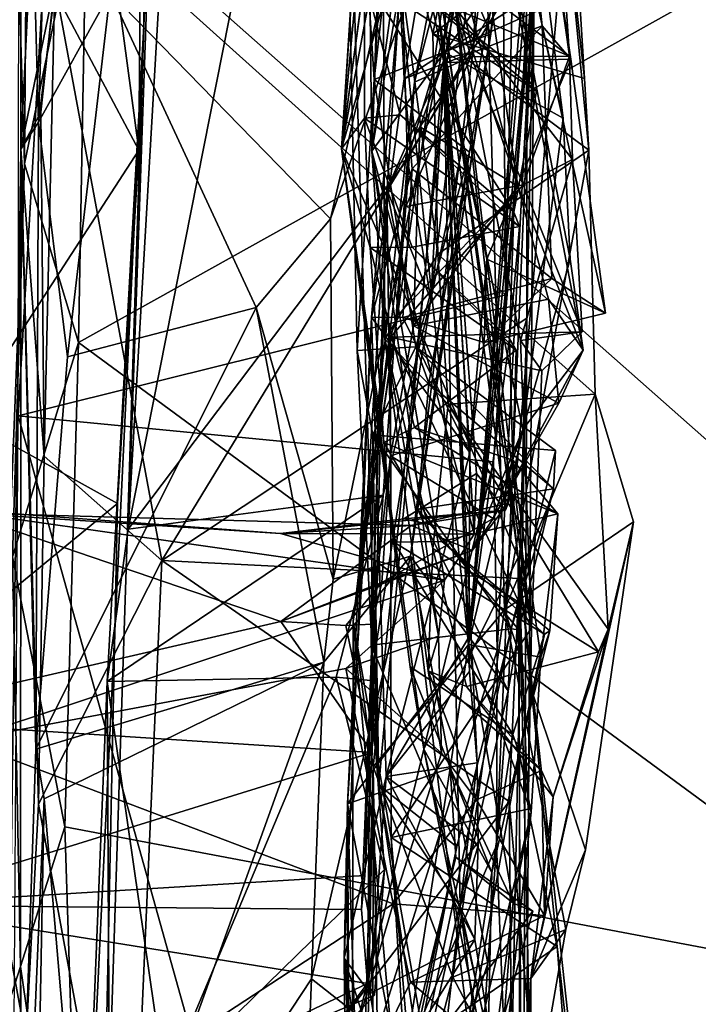
# Model space of a CAD drawing. Units: metres. Extents: x 21.3 to 27.6, y -4.9 to 6.2.
# Drawn here: x 22 to 22.3, y 0.6 to 1.2 of the extents above; entities that cross this region are included whole.
import ezdxf

# ---------------------------------------------------------------- set-up
doc = ezdxf.new("R2010")
doc.units = ezdxf.units.M

msp = doc.modelspace()

# ---------------------------------------------------------------- linework, layer by layer
at = {"layer": '1'}
for points in [[(21.45684, 1.71034, -1.58949), (21.49656, 2.65686, -1.59804), (24.19325, -0.71083, -1.56076)], [(25.43064, 1.98357, -1.5936), (24.19325, -0.71083, -1.56076), (21.49656, 2.65686, -1.59804)], [(22.02314, 1.16275, -0.49773), (22.02564, 2.0445, -0.12648), (22.01987, 1.8566, -0.53465)], [(22.02564, 2.0445, -0.12648), (22.02314, 1.16275, -0.49773), (22.02997, 1.32629, -0.0162)], [(22.02314, 1.16275, -0.49773), (22.01987, 1.8566, -0.53465), (22.02292, 1.40314, -0.53515)], [(21.96472, 1.10916, 8.67468), (21.95437, 1.4779, 9.12144), (21.98721, 1.8271, 9.2339)], [(21.96472, 1.10916, 8.67468), (21.98721, 1.8271, 9.2339), (22.00568, 1.43873, 8.88724)], [(21.93763, 1.72259, 12.06778), (21.9368, 0.58489, 11.43863), (21.95681, 1.08594, 12.16414)], [(21.95846, 1.29603, 12.41482), (21.93763, 1.72259, 12.06778), (21.95681, 1.08594, 12.16414)], [(21.93665, 1.71723, -0.55163), (21.92368, 1.27537, -0.56778), (22.02046, 1.09371, -0.5201)], [(21.93665, 1.71723, -0.55163), (22.02046, 1.09371, -0.5201), (22.02292, 1.40314, -0.53515)], [(21.4327, 0.71302, -1.58226), (21.45684, 1.71034, -1.58949), (24.19325, -0.71083, -1.56076)], [(22.18713, 1.66036, 3.82914), (22.1906, 1.19741, 3.31378), (22.25971, 1.14596, 3.69995)], [(22.25971, 1.14596, 3.69995), (22.25629, 1.19918, 3.74961), (22.18713, 1.66036, 3.82914)], [(22.17033, 1.65379, 4.32447), (22.13302, 1.09431, 4.94519), (22.16933, 1.65683, 4.94107)], [(22.16933, 1.65683, 4.94107), (22.13302, 1.09431, 4.94519), (22.16538, 1.33371, 5.2833)], [(22.13302, 1.09431, 4.94519), (22.17033, 1.65379, 4.32447), (22.1745, 1.54536, 4.20428)], [(22.14657, 1.37074, 2.02117), (22.14993, 1.09316, 1.824), (22.22414, 1.64257, 2.3937)], [(22.14993, 1.09316, 1.824), (22.15601, 1.26512, 2.39654), (22.22414, 1.64257, 2.3937)], [(22.18655, 1.59813, 6.42671), (22.24251, 1.18221, 6.16485), (22.24447, 1.1628, 6.20517)], [(22.18655, 1.59813, 6.42671), (22.24447, 1.1628, 6.20517), (22.26047, 1.14426, 6.52165)], [(22.22981, 1.35316, 6.73869), (22.18655, 1.59813, 6.42671), (22.26047, 1.14426, 6.52165)], [(22.01453, 0.88292, 0.06799), (22.16967, 1.08845, 0.06231), (22.15449, 1.59115, 0.05084)], [(22.03612, 1.25632, 0.04506), (22.01453, 0.88292, 0.06799), (22.15449, 1.59115, 0.05084)], [(22.23193, 1.29966, 0.06022), (22.15449, 1.59115, 0.05084), (22.16967, 1.08845, 0.06231)], [(22.13253, 1.42235, 7.24655), (22.14642, 1.56188, 7.00215), (22.18996, 1.14238, 6.59008)], [(22.18996, 1.14238, 6.59008), (22.14642, 1.56188, 7.00215), (22.20279, 1.54837, 6.89553)], [(22.13302, 1.09431, 4.94519), (22.1745, 1.54536, 4.20428), (22.18403, 1.37031, 4.024)], [(22.18996, 1.14238, 6.59008), (22.20279, 1.54837, 6.89553), (22.22981, 1.35316, 6.73869)], [(22.14993, 1.09316, 1.824), (22.14657, 1.37074, 2.02117), (22.16578, 1.50201, 1.43087)], [(22.14993, 1.09316, 1.824), (22.16578, 1.50201, 1.43087), (22.17584, 1.24491, 1.14596)], [(22.16919, 1.49709, 0.56377), (22.18302, 1.25275, 0.4749), (22.23108, 1.07361, 0.62421)], [(22.16919, 1.49709, 0.56377), (22.23108, 1.07361, 0.62421), (22.26731, 0.98238, 0.81466)], [(22.24827, 1.17387, 1.00918), (22.16919, 1.49709, 0.56377), (22.25619, 1.11148, 0.93772)], [(22.16919, 1.49709, 0.56377), (22.26731, 0.98238, 0.81466), (22.26015, 1.03302, 0.86054)], [(22.25619, 1.11148, 0.93772), (22.16919, 1.49709, 0.56377), (22.26015, 1.03302, 0.86054)], [(21.95437, 1.4779, 9.12144), (21.95487, 1.09413, 9.19384), (21.97388, 1.48775, 9.60808)], [(21.95487, 1.09413, 9.19384), (21.9737, 1.18619, 9.36827), (21.97388, 1.48775, 9.60808)], [(21.95487, 1.09413, 9.19384), (21.95437, 1.4779, 9.12144), (21.96472, 1.10916, 8.67468)], [(21.95339, 0.94589, 11.17961), (21.954, 1.46828, 11.72409), (21.97031, 1.24159, 11.45024)], [(22.00448, 1.18137, 8.68714), (21.96472, 1.10916, 8.67468), (22.00568, 1.43873, 8.88724)], [(22.15377, 0.7406, 7.46198), (22.14177, 0.98226, 7.72711), (22.13253, 1.42235, 7.24655)], [(22.15377, 0.7406, 7.46198), (22.13253, 1.42235, 7.24655), (22.18996, 1.14238, 6.59008)], [(22.13253, 1.42235, 7.24655), (22.14177, 0.98226, 7.72711), (22.15121, 1.13294, 7.88242)], [(22.13253, 1.42235, 7.24655), (22.15121, 1.13294, 7.88242), (22.16789, 1.41458, 7.97302)], [(22.16789, 1.41458, 7.97302), (22.15121, 1.13294, 7.88242), (22.16702, 1.27312, 8.02676)], [(22.02046, 1.09371, -0.5201), (22.02314, 1.16275, -0.49773), (22.02292, 1.40314, -0.53515)], [(22.13302, 1.09431, 4.94519), (22.18403, 1.37031, 4.024), (22.18476, 1.27413, 3.96405)], [(22.23167, 1.35536, 8.1761), (22.12832, 0.85507, 8.4135), (22.12687, 1.05542, 8.56901)], [(22.12687, 1.05542, 8.56901), (22.15933, 1.19709, 8.67102), (22.23167, 1.35536, 8.1761)], [(22.17141, 0.86786, 7.91111), (22.12832, 0.85507, 8.4135), (22.23167, 1.35536, 8.1761)], [(22.17141, 0.86786, 7.91111), (22.23167, 1.35536, 8.1761), (22.22581, 1.22444, 8.04259)], [(22.18996, 1.14238, 6.59008), (22.22981, 1.35316, 6.73869), (22.26047, 1.14426, 6.52165)], [(22.13302, 1.09431, 4.94519), (22.14589, 1.18956, 5.13864), (22.16538, 1.33371, 5.2833)], [(22.02314, 1.16275, -0.49773), (22.01453, 0.88292, 0.06799), (22.02997, 1.32629, -0.0162)], [(22.03612, 1.25632, 0.04506), (22.02997, 1.32629, -0.0162), (22.01453, 0.88292, 0.06799)], [(22.13949, 0.8315, 3.49097), (22.17368, 1.13142, 3.31176), (22.21038, 1.32026, 3.07238)], [(22.13949, 0.8315, 3.49097), (22.21038, 1.32026, 3.07238), (22.15068, 0.75077, 2.91824)], [(22.22356, 0.83804, 2.32064), (22.15068, 0.75077, 2.91824), (22.21038, 1.32026, 3.07238)], [(22.21038, 1.32026, 3.07238), (22.17368, 1.13142, 3.31176), (22.1906, 1.19741, 3.31378)], [(22.25755, 1.22709, 2.49737), (22.22356, 0.83804, 2.32064), (22.21038, 1.32026, 3.07238)], [(22.23193, 1.29966, 0.06022), (22.16967, 1.08845, 0.06231), (22.2157, 1.16956, 0.06936)], [(21.95846, 1.29603, 12.41482), (21.95681, 1.08594, 12.16414), (21.99165, 1.25467, 12.38156)], [(22.15601, 1.26512, 2.39654), (22.18374, 1.15828, 2.34457), (22.2082, 1.27825, 2.47573)], [(22.20364, 0.81884, 5.11753), (22.16541, 1.18231, 6.05979), (22.2416, 1.2802, 5.35814)], [(22.2082, 1.27825, 2.47573), (22.18374, 1.15828, 2.34457), (22.26295, 1.21796, 2.42231)], [(22.23753, 1.20461, 5.28671), (22.20364, 0.81884, 5.11753), (22.2416, 1.2802, 5.35814)], [(21.92368, 1.27537, -0.56778), (21.92361, 0.94446, -0.54747), (22.02046, 1.09371, -0.5201)], [(22.23113, 0.86729, 3.74035), (22.13302, 1.09431, 4.94519), (22.18476, 1.27413, 3.96405)], [(22.16702, 1.27312, 8.02676), (22.15121, 1.13294, 7.88242), (22.21594, 1.15834, 7.97293)], [(22.22581, 1.22444, 8.04259), (22.16702, 1.27312, 8.02676), (22.21594, 1.15834, 7.97293)], [(22.23113, 0.86729, 3.74035), (22.18476, 1.27413, 3.96405), (22.18943, 1.1717, 3.85606)], [(22.22421, 1.01326, 11.22088), (21.97031, 1.24159, 11.45024), (22.22254, 1.26625, 11.46879)], [(22.15601, 1.26512, 2.39654), (22.14993, 1.09316, 1.824), (22.15712, 0.98846, 2.09718)], [(22.15601, 1.26512, 2.39654), (22.15712, 0.98846, 2.09718), (22.18656, 1.03582, 2.21363)], [(22.15601, 1.26512, 2.39654), (22.18656, 1.03582, 2.21363), (22.18374, 1.15828, 2.34457)], [(22.22901, 1.22869, 11.39888), (22.22421, 1.01326, 11.22088), (22.22254, 1.26625, 11.46879)], [(22.21307, 1.26118, 0.37068), (22.18269, 1.01055, 0.07782), (22.19028, 1.14436, 0.44628)], [(22.18269, 1.01055, 0.07782), (22.21307, 1.26118, 0.37068), (22.2157, 1.16956, 0.06936)], [(22.18302, 1.25275, 0.4749), (22.21307, 1.26118, 0.37068), (22.2061, 1.14839, 0.5287)], [(22.21307, 1.26118, 0.37068), (22.19028, 1.14436, 0.44628), (22.2061, 1.14839, 0.5287)], [(21.95681, 1.08594, 12.16414), (21.98689, 0.98666, 12.07313), (21.99165, 1.25467, 12.38156)], [(21.99165, 1.25467, 12.38156), (21.98689, 0.98666, 12.07313), (22.33645, 1.18177, 12.29377)], [(22.16541, 1.18231, 6.05979), (22.16789, 1.13337, 6.16842), (22.1887, 1.25863, 6.04902)], [(22.1887, 1.25863, 6.04902), (22.16789, 1.13337, 6.16842), (22.24251, 1.18221, 6.16485)], [(22.23108, 1.07361, 0.62421), (22.18302, 1.25275, 0.4749), (22.2061, 1.14839, 0.5287)], [(22.17584, 1.24491, 1.14596), (22.1902, 1.14811, 1.06409), (22.14993, 1.09316, 1.824)], [(22.1902, 1.14811, 1.06409), (22.17584, 1.24491, 1.14596), (22.25069, 1.2323, 1.06496)], [(21.95339, 0.94589, 11.17961), (21.97031, 1.24159, 11.45024), (22.22421, 1.01326, 11.22088)], [(22.1902, 1.14811, 1.06409), (22.25069, 1.2323, 1.06496), (22.24827, 1.17387, 1.00918)], [(22.22356, 0.83804, 2.32064), (22.25755, 1.22709, 2.49737), (22.27044, 1.09359, 2.28822)], [(22.22421, 1.01326, 11.22088), (22.22901, 1.22869, 11.39888), (22.24004, 1.19757, 10.95969)], [(22.27044, 1.09359, 2.28822), (22.25755, 1.22709, 2.49737), (22.26807, 1.13356, 2.33006)], [(22.26807, 1.13356, 2.33006), (22.25755, 1.22709, 2.49737), (22.26295, 1.21796, 2.42231)], [(22.17141, 0.86786, 7.91111), (22.22581, 1.22444, 8.04259), (22.21594, 1.15834, 7.97293)], [(22.18374, 1.15828, 2.34457), (22.26807, 1.13356, 2.33006), (22.26295, 1.21796, 2.42231)], [(22.23419, 1.13646, 5.21616), (22.20364, 0.81884, 5.11753), (22.23753, 1.20461, 5.28671)], [(22.23419, 1.13646, 5.21616), (22.23753, 1.20461, 5.28671), (22.24231, 1.19772, 5.22814)], [(22.25971, 1.14596, 3.69995), (22.19688, 1.17191, 3.8089), (22.25629, 1.19918, 3.74961)], [(21.9737, 1.18619, 9.36827), (22.03322, 0.86543, 9.13602), (22.23583, 1.19855, 9.44395)], [(22.12687, 1.05542, 8.56901), (22.00448, 1.18137, 8.68714), (22.15933, 1.19709, 8.67102)], [(22.23583, 1.19855, 9.44395), (22.03322, 0.86543, 9.13602), (22.23604, 1.00024, 9.27206)], [(22.16301, 1.1916, 5.19472), (22.23419, 1.13646, 5.21616), (22.24231, 1.19772, 5.22814)], [(22.1906, 1.19741, 3.31378), (22.17368, 1.13142, 3.31176), (22.20487, 1.14551, 3.36025)], [(22.1906, 1.19741, 3.31378), (22.20487, 1.14551, 3.36025), (22.25971, 1.14596, 3.69995)], [(22.21962, 0.81548, 11.04885), (22.2176, 0.9204, 11.14249), (22.24004, 1.19757, 10.95969)], [(22.2176, 0.9204, 11.14249), (22.22421, 1.01326, 11.22088), (22.24004, 1.19757, 10.95969)], [(22.21911, 0.70692, 10.95683), (22.21962, 0.81548, 11.04885), (22.24004, 1.19757, 10.95969)], [(22.22641, 0.52658, 10.76753), (22.21911, 0.70692, 10.95683), (22.24004, 1.19757, 10.95969)], [(22.22641, 0.52658, 10.76753), (22.24004, 1.19757, 10.95969), (22.23247, 0.0828, 10.32599)], [(22.24004, 1.19757, 10.95969), (22.23604, 1.00024, 9.27206), (22.23247, 0.0828, 10.32599)], [(22.23604, 1.00024, 9.27206), (22.24004, 1.19757, 10.95969), (22.23583, 1.19855, 9.44395)], [(22.14589, 1.18956, 5.13864), (22.13302, 1.09431, 4.94519), (22.14585, 1.11148, 5.07067)], [(22.14589, 1.18956, 5.13864), (22.14585, 1.11148, 5.07067), (22.16562, 1.11327, 5.12157)], [(22.16301, 1.1916, 5.19472), (22.14589, 1.18956, 5.13864), (22.24135, 1.12641, 5.15292)], [(22.14589, 1.18956, 5.13864), (22.16562, 1.11327, 5.12157), (22.22874, 1.05913, 5.13526)], [(22.14589, 1.18956, 5.13864), (22.22874, 1.05913, 5.13526), (22.24135, 1.12641, 5.15292)], [(22.23419, 1.13646, 5.21616), (22.16301, 1.1916, 5.19472), (22.24135, 1.12641, 5.15292)], [(21.95487, 1.09413, 9.19384), (21.96594, 1.11467, 9.29661), (21.9737, 1.18619, 9.36827)], [(21.96594, 1.11467, 9.29661), (21.96772, 0.92352, 9.15679), (21.9737, 1.18619, 9.36827)], [(21.9737, 1.18619, 9.36827), (21.96772, 0.92352, 9.15679), (22.03322, 0.86543, 9.13602)], [(21.96472, 1.10916, 8.67468), (22.00448, 1.18137, 8.68714), (21.98069, 0.97875, 8.5273)], [(21.98069, 0.97875, 8.5273), (22.00448, 1.18137, 8.68714), (22.08563, 1.00612, 8.52905)], [(22.33645, 1.18177, 12.29377), (21.98689, 0.98666, 12.07313), (22.48247, 0.62207, 11.70968)], [(22.08563, 1.00612, 8.52905), (22.00448, 1.18137, 8.68714), (22.12687, 1.05542, 8.56901)], [(22.13637, 0.73018, 5.65977), (22.1498, 1.00086, 6.27553), (22.16541, 1.18231, 6.05979)], [(22.13637, 0.73018, 5.65977), (22.16541, 1.18231, 6.05979), (22.20364, 0.81884, 5.11753)], [(22.16541, 1.18231, 6.05979), (22.1498, 1.00086, 6.27553), (22.16789, 1.13337, 6.16842)], [(22.24251, 1.18221, 6.16485), (22.16789, 1.13337, 6.16842), (22.24447, 1.1628, 6.20517)], [(22.18943, 1.1717, 3.85606), (22.19688, 1.17191, 3.8089), (22.23855, 0.82808, 3.70257)], [(22.18943, 1.1717, 3.85606), (22.23855, 0.82808, 3.70257), (22.23113, 0.86729, 3.74035)], [(22.1902, 1.14811, 1.06409), (22.24827, 1.17387, 1.00918), (22.25619, 1.11148, 0.93772)], [(22.23855, 0.82808, 3.70257), (22.19688, 1.17191, 3.8089), (22.23254, 0.98782, 3.65834)], [(22.23254, 0.98782, 3.65834), (22.19688, 1.17191, 3.8089), (22.26134, 1.08835, 3.62665)], [(22.26134, 1.08835, 3.62665), (22.19688, 1.17191, 3.8089), (22.25971, 1.14596, 3.69995)], [(22.18269, 1.01055, 0.07782), (22.2157, 1.16956, 0.06936), (22.16967, 1.08845, 0.06231)], [(21.99781, 0.38164, -0.51873), (21.98752, 0.41652, -0.17566), (22.02314, 1.16275, -0.49773)], [(22.02314, 1.16275, -0.49773), (21.98752, 0.41652, -0.17566), (22.00275, 0.79816, 0.07527)], [(22.00861, 0.89719, -0.5317), (21.99781, 0.38164, -0.51873), (22.02314, 1.16275, -0.49773)], [(22.02314, 1.16275, -0.49773), (22.00275, 0.79816, 0.07527), (22.01453, 0.88292, 0.06799)], [(22.02046, 1.09371, -0.5201), (22.00861, 0.89719, -0.5317), (22.02314, 1.16275, -0.49773)], [(22.16789, 1.13337, 6.16842), (22.17224, 1.0833, 6.23344), (22.24447, 1.1628, 6.20517)], [(22.17224, 1.0833, 6.23344), (22.25, 1.02235, 6.31482), (22.24447, 1.1628, 6.20517)], [(22.24447, 1.1628, 6.20517), (22.25, 1.02235, 6.31482), (22.27984, 1.00295, 6.36332)], [(22.26047, 1.14426, 6.52165), (22.24447, 1.1628, 6.20517), (22.27984, 1.00295, 6.36332)], [(22.21594, 1.15834, 7.97293), (22.15121, 1.13294, 7.88242), (22.20409, 1.09254, 7.89409)], [(22.20409, 1.09254, 7.89409), (22.17141, 0.86786, 7.91111), (22.21594, 1.15834, 7.97293)], [(22.18374, 1.15828, 2.34457), (22.18656, 1.03582, 2.21363), (22.27044, 1.09359, 2.28822)], [(22.26807, 1.13356, 2.33006), (22.18374, 1.15828, 2.34457), (22.27044, 1.09359, 2.28822)], [(22.14993, 1.09316, 1.824), (22.1902, 1.14811, 1.06409), (22.20679, 0.88013, 1.40153)], [(22.15828, 1.07177, 0.53265), (22.19028, 1.14436, 0.44628), (22.18269, 1.01055, 0.07782)], [(22.15828, 1.07177, 0.53265), (22.1765, 1.10663, 0.55111), (22.19028, 1.14436, 0.44628)], [(22.17368, 1.13142, 3.31176), (22.16871, 1.06237, 3.40844), (22.20487, 1.14551, 3.36025)], [(22.16871, 1.06237, 3.40844), (22.23408, 1.07428, 3.43785), (22.20487, 1.14551, 3.36025)], [(22.19028, 1.14436, 0.44628), (22.1765, 1.10663, 0.55111), (22.2061, 1.14839, 0.5287)], [(22.2061, 1.14839, 0.5287), (22.1765, 1.10663, 0.55111), (22.23108, 1.07361, 0.62421)], [(22.20807, 0.9138, 1.25755), (22.1902, 1.14811, 1.06409), (22.22409, 0.8934, 1.04127)], [(22.1902, 1.14811, 1.06409), (22.23389, 0.93826, 0.82424), (22.22409, 0.8934, 1.04127)], [(22.20679, 0.88013, 1.40153), (22.1902, 1.14811, 1.06409), (22.20807, 0.9138, 1.25755)], [(22.23389, 0.93826, 0.82424), (22.1902, 1.14811, 1.06409), (22.25619, 1.11148, 0.93772)], [(22.20487, 1.14551, 3.36025), (22.23408, 1.07428, 3.43785), (22.25971, 1.14596, 3.69995)], [(22.25971, 1.14596, 3.69995), (22.23408, 1.07428, 3.43785), (22.26134, 1.08835, 3.62665)], [(22.18996, 1.14238, 6.59008), (22.19891, 0.67306, 6.81785), (22.15377, 0.7406, 7.46198)], [(22.21378, 1.03311, 6.43691), (22.18996, 1.14238, 6.59008), (22.26047, 1.14426, 6.52165)], [(22.18996, 1.14238, 6.59008), (22.21378, 1.03311, 6.43691), (22.20434, 0.92547, 6.42719)], [(22.19891, 0.67306, 6.81785), (22.18996, 1.14238, 6.59008), (22.2084, 0.75291, 6.58927)], [(22.18996, 1.14238, 6.59008), (22.20414, 0.80366, 6.55884), (22.2084, 0.75291, 6.58927)], [(22.20414, 0.80366, 6.55884), (22.18996, 1.14238, 6.59008), (22.20383, 0.82287, 6.51861)], [(22.18996, 1.14238, 6.59008), (22.20434, 0.92547, 6.42719), (22.20383, 0.82287, 6.51861)], [(22.21378, 1.03311, 6.43691), (22.26047, 1.14426, 6.52165), (22.27984, 1.00295, 6.36332)], [(22.1498, 1.00086, 6.27553), (22.17224, 1.0833, 6.23344), (22.16789, 1.13337, 6.16842)], [(22.22874, 1.05913, 5.13526), (22.20364, 0.81884, 5.11753), (22.23419, 1.13646, 5.21616)], [(22.22874, 1.05913, 5.13526), (22.23419, 1.13646, 5.21616), (22.24135, 1.12641, 5.15292)], [(22.17368, 1.13142, 3.31176), (22.13949, 0.8315, 3.49097), (22.16871, 1.06237, 3.40844)], [(22.15121, 1.13294, 7.88242), (22.14177, 0.98226, 7.72711), (22.17438, 0.98421, 7.76351)], [(22.20409, 1.09254, 7.89409), (22.15121, 1.13294, 7.88242), (22.17438, 0.98421, 7.76351)], [(21.95487, 1.09413, 9.19384), (21.96772, 0.92352, 9.15679), (21.96594, 1.11467, 9.29661)], [(22.14585, 1.11148, 5.07067), (22.13302, 1.09431, 4.94519), (22.14899, 1.03958, 4.99084)], [(22.16562, 1.11327, 5.12157), (22.14585, 1.11148, 5.07067), (22.23204, 1.0512, 5.08043)], [(22.14585, 1.11148, 5.07067), (22.14899, 1.03958, 4.99084), (22.17235, 1.03967, 5.04725)], [(22.14585, 1.11148, 5.07067), (22.17235, 1.03967, 5.04725), (22.23204, 1.0512, 5.08043)], [(22.23204, 1.0512, 5.08043), (22.22874, 1.05913, 5.13526), (22.16562, 1.11327, 5.12157)], [(22.23389, 0.93826, 0.82424), (22.25619, 1.11148, 0.93772), (22.26015, 1.03302, 0.86054)], [(21.95487, 1.09413, 9.19384), (21.96472, 1.10916, 8.67468), (21.96319, 0.76052, 8.35793)], [(21.96472, 1.10916, 8.67468), (21.98069, 0.97875, 8.5273), (21.96319, 0.76052, 8.35793)], [(22.1765, 1.10663, 0.55111), (22.15828, 1.07177, 0.53265), (22.17305, 0.99586, 0.68301)], [(22.23108, 1.07361, 0.62421), (22.1765, 1.10663, 0.55111), (22.17305, 0.99586, 0.68301)], [(22.02046, 1.09371, -0.5201), (21.92361, 0.94446, -0.54747), (22.00861, 0.89719, -0.5317)], [(21.94157, 0.11767, 8.34571), (21.95487, 1.09413, 9.19384), (21.96319, 0.76052, 8.35793)], [(21.94157, 0.11767, 8.34571), (21.95459, 0.54065, 8.83458), (21.95487, 1.09413, 9.19384)], [(21.95487, 1.09413, 9.19384), (21.95459, 0.54065, 8.83458), (21.9646, 0.73, 8.99454)], [(21.95487, 1.09413, 9.19384), (21.9646, 0.73, 8.99454), (21.96772, 0.92352, 9.15679)], [(22.15649, 0.93112, 4.89888), (22.13302, 1.09431, 4.94519), (22.16206, 0.87562, 4.83072)], [(22.13302, 1.09431, 4.94519), (22.17122, 0.8063, 4.74898), (22.16206, 0.87562, 4.83072)], [(22.17122, 0.8063, 4.74898), (22.13302, 1.09431, 4.94519), (22.17878, 0.76061, 4.6742)], [(22.17878, 0.76061, 4.6742), (22.13302, 1.09431, 4.94519), (22.23113, 0.86729, 3.74035)], [(22.14899, 1.03958, 4.99084), (22.13302, 1.09431, 4.94519), (22.15649, 0.93112, 4.89888)], [(22.15712, 0.98846, 2.09718), (22.14993, 1.09316, 1.824), (22.18689, 0.82337, 1.68764)], [(22.20679, 0.88013, 1.40153), (22.19032, 0.85456, 1.54084), (22.14993, 1.09316, 1.824)], [(22.18689, 0.82337, 1.68764), (22.14993, 1.09316, 1.824), (22.19032, 0.85456, 1.54084)], [(22.17536, 0.89392, 7.85567), (22.17141, 0.86786, 7.91111), (22.20409, 1.09254, 7.89409)], [(22.17438, 0.98421, 7.76351), (22.18158, 0.96408, 7.7904), (22.20409, 1.09254, 7.89409)], [(22.18158, 0.96408, 7.7904), (22.17536, 0.89392, 7.85567), (22.20409, 1.09254, 7.89409)], [(22.18656, 1.03582, 2.21363), (22.27404, 0.95788, 2.15399), (22.27044, 1.09359, 2.28822)], [(22.22356, 0.83804, 2.32064), (22.27044, 1.09359, 2.28822), (22.27404, 0.95788, 2.15399)], [(21.95681, 1.08594, 12.16414), (21.9368, 0.58489, 11.43863), (21.95015, 0.86742, 11.92426)], [(21.95681, 1.08594, 12.16414), (21.95015, 0.86742, 11.92426), (21.98689, 0.98666, 12.07313)], [(22.01453, 0.88292, 0.06799), (22.15626, 0.90184, 0.07837), (22.16967, 1.08845, 0.06231)], [(22.16967, 1.08845, 0.06231), (22.15626, 0.90184, 0.07837), (22.18269, 1.01055, 0.07782)], [(22.23254, 0.98782, 3.65834), (22.26134, 1.08835, 3.62665), (22.2667, 0.99254, 3.54154)], [(22.26134, 1.08835, 3.62665), (22.23408, 1.07428, 3.43785), (22.2667, 0.99254, 3.54154)], [(22.17224, 1.0833, 6.23344), (22.1498, 1.00086, 6.27553), (22.16712, 1.00055, 6.31514)], [(22.17224, 1.0833, 6.23344), (22.16712, 1.00055, 6.31514), (22.25, 1.02235, 6.31482)], [(22.16396, 1.00177, 3.46882), (22.16022, 0.98973, 3.47841), (22.23408, 1.07428, 3.43785)], [(22.23408, 1.07428, 3.43785), (22.16022, 0.98973, 3.47841), (22.2667, 0.99254, 3.54154)], [(22.16871, 1.06237, 3.40844), (22.16396, 1.00177, 3.46882), (22.23408, 1.07428, 3.43785)], [(22.23108, 1.07361, 0.62421), (22.17305, 0.99586, 0.68301), (22.24803, 1.01084, 0.69526)], [(22.26731, 0.98238, 0.81466), (22.23108, 1.07361, 0.62421), (22.24803, 1.01084, 0.69526)], [(22.1501, 0.75864, 0.49835), (22.15828, 1.07177, 0.53265), (22.14919, 0.79878, 0.13066)], [(22.14919, 0.79878, 0.13066), (22.15828, 1.07177, 0.53265), (22.18269, 1.01055, 0.07782)], [(22.1501, 0.75864, 0.49835), (22.14985, 0.83004, 0.68947), (22.15828, 1.07177, 0.53265)], [(22.14985, 0.83004, 0.68947), (22.16031, 0.92366, 0.74775), (22.15828, 1.07177, 0.53265)], [(22.15828, 1.07177, 0.53265), (22.16031, 0.92366, 0.74775), (22.17305, 0.99586, 0.68301)], [(22.13949, 0.8315, 3.49097), (22.16396, 1.00177, 3.46882), (22.16871, 1.06237, 3.40844)], [(22.20364, 0.81884, 5.11753), (22.22874, 1.05913, 5.13526), (22.22636, 0.98881, 5.06532)], [(22.22636, 0.98881, 5.06532), (22.22874, 1.05913, 5.13526), (22.23204, 1.0512, 5.08043)], [(22.12832, 0.85507, 8.4135), (22.08563, 1.00612, 8.52905), (22.12687, 1.05542, 8.56901)], [(22.17235, 1.03967, 5.04725), (22.22636, 0.98881, 5.06532), (22.23204, 1.0512, 5.08043)], [(22.14899, 1.03958, 4.99084), (22.23019, 0.98241, 5.00861), (22.17235, 1.03967, 5.04725)], [(22.14899, 1.03958, 4.99084), (22.15649, 0.93112, 4.89888), (22.17359, 0.93941, 4.95961)], [(22.14899, 1.03958, 4.99084), (22.17359, 0.93941, 4.95961), (22.23019, 0.98241, 5.00861)], [(22.15712, 0.98846, 2.09718), (22.19228, 0.95232, 2.13188), (22.18656, 1.03582, 2.21363)], [(22.22636, 0.98881, 5.06532), (22.17235, 1.03967, 5.04725), (22.23019, 0.98241, 5.00861)], [(22.18656, 1.03582, 2.21363), (22.19228, 0.95232, 2.13188), (22.27404, 0.95788, 2.15399)], [(22.20434, 0.92547, 6.42719), (22.21378, 1.03311, 6.43691), (22.21228, 0.98675, 6.37034)], [(22.21228, 0.98675, 6.37034), (22.21378, 1.03311, 6.43691), (22.27984, 1.00295, 6.36332)], [(22.23389, 0.93826, 0.82424), (22.26015, 1.03302, 0.86054), (22.26731, 0.98238, 0.81466)], [(22.16712, 1.00055, 6.31514), (22.21228, 0.98675, 6.37034), (22.25, 1.02235, 6.31482)], [(22.25, 1.02235, 6.31482), (22.21228, 0.98675, 6.37034), (22.27984, 1.00295, 6.36332)], [(21.95339, 0.94589, 11.17961), (22.22421, 1.01326, 11.22088), (22.2176, 0.9204, 11.14249)], [(22.15626, 0.90184, 0.07837), (22.14919, 0.79878, 0.13066), (22.18269, 1.01055, 0.07782)], [(22.17305, 0.99586, 0.68301), (22.25382, 0.95298, 0.76575), (22.24803, 1.01084, 0.69526)], [(22.24803, 1.01084, 0.69526), (22.25382, 0.95298, 0.76575), (22.26731, 0.98238, 0.81466)], [(21.96319, 0.76052, 8.35793), (21.98069, 0.97875, 8.5273), (22.08563, 1.00612, 8.52905)], [(22.12324, 0.80894, 8.36664), (21.96319, 0.76052, 8.35793), (22.08563, 1.00612, 8.52905)], [(22.12832, 0.85507, 8.4135), (22.12324, 0.80894, 8.36664), (22.08563, 1.00612, 8.52905)], [(22.23604, 1.00024, 9.27206), (22.03322, 0.86543, 9.13602), (22.23181, 0.85542, 9.14869)], [(22.13637, 0.73018, 5.65977), (22.13452, 0.64437, 6.52094), (22.1498, 1.00086, 6.27553)], [(22.1498, 1.00086, 6.27553), (22.13452, 0.64437, 6.52094), (22.15791, 0.74532, 6.56633)], [(22.13949, 0.8315, 3.49097), (22.16022, 0.98973, 3.47841), (22.16396, 1.00177, 3.46882)], [(22.16712, 1.00055, 6.31514), (22.1498, 1.00086, 6.27553), (22.20434, 0.92547, 6.42719)], [(22.1498, 1.00086, 6.27553), (22.15791, 0.74532, 6.56633), (22.20434, 0.92547, 6.42719)], [(22.21228, 0.98675, 6.37034), (22.16712, 1.00055, 6.31514), (22.20434, 0.92547, 6.42719)], [(22.23247, 0.0828, 10.32599), (22.23604, 1.00024, 9.27206), (22.23181, 0.85542, 9.14869)], [(22.16022, 0.98973, 3.47841), (22.24432, 0.97086, 3.55503), (22.2667, 0.99254, 3.54154)], [(22.17305, 0.99586, 0.68301), (22.16031, 0.92366, 0.74775), (22.25382, 0.95298, 0.76575)], [(22.24432, 0.97086, 3.55503), (22.23254, 0.98782, 3.65834), (22.2667, 0.99254, 3.54154)], [(21.98689, 0.98666, 12.07313), (21.95015, 0.86742, 11.92426), (21.97929, 0.71731, 11.79796)], [(21.98689, 0.98666, 12.07313), (21.97929, 0.71731, 11.79796), (22.48247, 0.62207, 11.70968)], [(22.13949, 0.8315, 3.49097), (22.16056, 0.71152, 3.7773), (22.16022, 0.98973, 3.47841)], [(22.15712, 0.98846, 2.09718), (22.18689, 0.82337, 1.68764), (22.18118, 0.80404, 1.91926)], [(22.15712, 0.98846, 2.09718), (22.18118, 0.80404, 1.91926), (22.18372, 0.87221, 2.02561)], [(22.15712, 0.98846, 2.09718), (22.18372, 0.87221, 2.02561), (22.19228, 0.95232, 2.13188)], [(22.16022, 0.98973, 3.47841), (22.16056, 0.71152, 3.7773), (22.23855, 0.82808, 3.70257)], [(22.16022, 0.98973, 3.47841), (22.23855, 0.82808, 3.70257), (22.24432, 0.97086, 3.55503)], [(22.22821, 0.9213, 4.98464), (22.20364, 0.81884, 5.11753), (22.22636, 0.98881, 5.06532)], [(22.22821, 0.9213, 4.98464), (22.22636, 0.98881, 5.06532), (22.23019, 0.98241, 5.00861)], [(22.24432, 0.97086, 3.55503), (22.23855, 0.82808, 3.70257), (22.23254, 0.98782, 3.65834)], [(22.14177, 0.98226, 7.72711), (22.15044, 0.9354, 7.69817), (22.17438, 0.98421, 7.76351)], [(22.14177, 0.98226, 7.72711), (22.15377, 0.7406, 7.46198), (22.15044, 0.9354, 7.69817)], [(22.25196, 0.92668, 7.71063), (22.17438, 0.98421, 7.76351), (22.15044, 0.9354, 7.69817)], [(22.23019, 0.98241, 5.00861), (22.17359, 0.93941, 4.95961), (22.22821, 0.9213, 4.98464)], [(22.18158, 0.96408, 7.7904), (22.17438, 0.98421, 7.76351), (22.25087, 0.90531, 7.78253)], [(22.17438, 0.98421, 7.76351), (22.25196, 0.92668, 7.71063), (22.25087, 0.90531, 7.78253)], [(22.25382, 0.95298, 0.76575), (22.21736, 0.88889, 0.82252), (22.26731, 0.98238, 0.81466)], [(22.26731, 0.98238, 0.81466), (22.21736, 0.88889, 0.82252), (22.23389, 0.93826, 0.82424)], [(22.17536, 0.89392, 7.85567), (22.18158, 0.96408, 7.7904), (22.25087, 0.90531, 7.78253)], [(22.16031, 0.92366, 0.74775), (22.21736, 0.88889, 0.82252), (22.25382, 0.95298, 0.76575)], [(22.28127, 0.8273, 2.06375), (22.27404, 0.95788, 2.15399), (22.19228, 0.95232, 2.13188)], [(22.22356, 0.83804, 2.32064), (22.27404, 0.95788, 2.15399), (22.29537, 0.88693, 2.10364)], [(22.28127, 0.8273, 2.06375), (22.29537, 0.88693, 2.10364), (22.27404, 0.95788, 2.15399)], [(22.27591, 0.81471, 2.01882), (22.19228, 0.95232, 2.13188), (22.18372, 0.87221, 2.02561)], [(22.27591, 0.81471, 2.01882), (22.28127, 0.8273, 2.06375), (22.19228, 0.95232, 2.13188)], [(21.92361, 0.94446, -0.54747), (21.9165, 0.82147, -0.55408), (22.00861, 0.89719, -0.5317)], [(21.95113, 0.60785, 10.89898), (21.95339, 0.94589, 11.17961), (22.0982, 0.42799, 10.70769)], [(22.0982, 0.42799, 10.70769), (21.95339, 0.94589, 11.17961), (22.2176, 0.9204, 11.14249)], [(22.17359, 0.93941, 4.95961), (22.15649, 0.93112, 4.89888), (22.25331, 0.89149, 4.91736)], [(22.22821, 0.9213, 4.98464), (22.17359, 0.93941, 4.95961), (22.25331, 0.89149, 4.91736)], [(22.21736, 0.88889, 0.82252), (22.2057, 0.87102, 0.9044), (22.23389, 0.93826, 0.82424)], [(22.2057, 0.87102, 0.9044), (22.22562, 0.89726, 0.97184), (22.23389, 0.93826, 0.82424)], [(22.22409, 0.8934, 1.04127), (22.23389, 0.93826, 0.82424), (22.22562, 0.89726, 0.97184)], [(22.15377, 0.7406, 7.46198), (22.14953, 0.81838, 7.57167), (22.15044, 0.9354, 7.69817)], [(22.14953, 0.81838, 7.57167), (22.2273, 0.82754, 7.61753), (22.15044, 0.9354, 7.69817)], [(22.15044, 0.9354, 7.69817), (22.2273, 0.82754, 7.61753), (22.25196, 0.92668, 7.71063)], [(22.15649, 0.93112, 4.89888), (22.16206, 0.87562, 4.83072), (22.1888, 0.87599, 4.88671)], [(22.15649, 0.93112, 4.89888), (22.1888, 0.87599, 4.88671), (22.25331, 0.89149, 4.91736)], [(22.20434, 0.92547, 6.42719), (22.15791, 0.74532, 6.56633), (22.20383, 0.82287, 6.51861)], [(22.2273, 0.82754, 7.61753), (22.25087, 0.90531, 7.78253), (22.25196, 0.92668, 7.71063)], [(21.96772, 0.92352, 9.15679), (21.9646, 0.73, 8.99454), (22.03322, 0.86543, 9.13602)], [(22.0982, 0.42799, 10.70769), (22.2176, 0.9204, 11.14249), (22.21962, 0.81548, 11.04885)], [(22.14985, 0.83004, 0.68947), (22.15539, 0.85322, 0.79732), (22.16031, 0.92366, 0.74775)], [(22.16031, 0.92366, 0.74775), (22.15539, 0.85322, 0.79732), (22.21736, 0.88889, 0.82252)], [(22.20364, 0.81884, 5.11753), (22.22821, 0.9213, 4.98464), (22.24378, 0.81169, 5.00686)], [(22.24378, 0.81169, 5.00686), (22.22821, 0.9213, 4.98464), (22.25331, 0.89149, 4.91736)], [(22.16775, 0.88864, 1.25351), (22.20679, 0.88013, 1.40153), (22.20807, 0.9138, 1.25755)], [(22.22409, 0.8934, 1.04127), (22.16775, 0.88864, 1.25351), (22.20807, 0.9138, 1.25755)], [(22.23154, 0.82685, 7.8605), (22.17536, 0.89392, 7.85567), (22.25087, 0.90531, 7.78253)], [(22.25087, 0.90531, 7.78253), (22.2273, 0.82754, 7.61753), (22.23154, 0.82685, 7.8605)], [(22.15626, 0.90184, 0.07837), (22.00275, 0.79816, 0.07527), (22.13016, 0.80051, 0.08538)], [(22.01453, 0.88292, 0.06799), (22.00275, 0.79816, 0.07527), (22.15626, 0.90184, 0.07837)], [(22.13016, 0.80051, 0.08538), (22.14919, 0.79878, 0.13066), (22.15626, 0.90184, 0.07837)], [(21.90891, 0.89448, 1.3358), (22.0992, 0.88054, 1.33427), (21.92213, 0.89202, 0.92347)], [(21.90891, 0.89448, 1.3358), (21.9221, 0.76531, 1.82828), (22.19032, 0.85456, 1.54084)], [(22.0992, 0.88054, 1.33427), (21.90891, 0.89448, 1.3358), (22.19032, 0.85456, 1.54084)], [(21.9165, 0.82147, -0.55408), (21.99781, 0.38164, -0.51873), (22.00861, 0.89719, -0.5317)], [(22.17184, 0.88484, 1.01993), (22.0992, 0.88054, 1.33427), (22.22409, 0.8934, 1.04127)], [(22.22409, 0.8934, 1.04127), (22.0992, 0.88054, 1.33427), (22.16775, 0.88864, 1.25351)], [(22.17141, 0.86786, 7.91111), (22.17536, 0.89392, 7.85567), (22.2257, 0.79295, 7.87732)], [(22.2057, 0.87102, 0.9044), (22.17184, 0.88484, 1.01993), (22.22562, 0.89726, 0.97184)], [(22.22562, 0.89726, 0.97184), (22.17184, 0.88484, 1.01993), (22.22409, 0.8934, 1.04127)], [(22.2257, 0.79295, 7.87732), (22.17536, 0.89392, 7.85567), (22.23154, 0.82685, 7.8605)], [(21.86382, 0.77728, 0.53167), (21.92213, 0.89202, 0.92347), (22.09925, 0.83162, 0.72127)], [(21.92213, 0.89202, 0.92347), (22.0992, 0.88054, 1.33427), (22.17184, 0.88484, 1.01993)], [(22.09925, 0.83162, 0.72127), (21.92213, 0.89202, 0.92347), (22.17184, 0.88484, 1.01993)], [(22.16775, 0.88864, 1.25351), (22.0992, 0.88054, 1.33427), (22.20679, 0.88013, 1.40153)], [(22.15539, 0.85322, 0.79732), (22.2057, 0.87102, 0.9044), (22.21736, 0.88889, 0.82252)], [(22.1888, 0.87599, 4.88671), (22.24873, 0.82628, 4.90637), (22.25331, 0.89149, 4.91736)], [(22.25331, 0.89149, 4.91736), (22.24873, 0.82628, 4.90637), (22.24378, 0.81169, 5.00686)], [(22.09925, 0.83162, 0.72127), (22.17184, 0.88484, 1.01993), (22.2057, 0.87102, 0.9044)], [(22.26862, 0.70463, 2.28762), (22.22356, 0.83804, 2.32064), (22.29537, 0.88693, 2.10364)], [(22.23823, 0.63311, 2.09685), (22.26862, 0.70463, 2.28762), (22.29537, 0.88693, 2.10364)], [(22.28127, 0.8273, 2.06375), (22.23823, 0.63311, 2.09685), (22.29537, 0.88693, 2.10364)], [(22.0992, 0.88054, 1.33427), (22.19032, 0.85456, 1.54084), (22.20679, 0.88013, 1.40153)], [(22.15539, 0.85322, 0.79732), (22.09925, 0.83162, 0.72127), (22.2057, 0.87102, 0.9044)], [(22.1888, 0.87599, 4.88671), (22.16206, 0.87562, 4.83072), (22.24592, 0.82458, 4.84465)], [(22.16206, 0.87562, 4.83072), (22.17122, 0.8063, 4.74898), (22.22823, 0.76872, 4.80123)], [(22.16206, 0.87562, 4.83072), (22.22823, 0.76872, 4.80123), (22.24592, 0.82458, 4.84465)], [(22.18372, 0.87221, 2.02561), (22.18118, 0.80404, 1.91926), (22.20242, 0.79533, 1.98385)], [(22.18372, 0.87221, 2.02561), (22.20242, 0.79533, 1.98385), (22.27591, 0.81471, 2.01882)], [(22.24873, 0.82628, 4.90637), (22.1888, 0.87599, 4.88671), (22.24592, 0.82458, 4.84465)], [(21.95015, 0.86742, 11.92426), (21.9368, 0.58489, 11.43863), (21.95469, 0.63962, 11.70724)], [(21.95015, 0.86742, 11.92426), (21.95469, 0.63962, 11.70724), (21.97929, 0.71731, 11.79796)], [(21.9646, 0.73, 8.99454), (22.01525, 0.45556, 8.81964), (22.03322, 0.86543, 9.13602)], [(22.03322, 0.86543, 9.13602), (22.01525, 0.45556, 8.81964), (22.22623, 0.73145, 9.04395)], [(22.03322, 0.86543, 9.13602), (22.22623, 0.73145, 9.04395), (22.23181, 0.85542, 9.14869)], [(22.11629, 0.63285, 8.22909), (22.12324, 0.80894, 8.36664), (22.17141, 0.86786, 7.91111)], [(22.20911, 0.55982, 8.08963), (22.11629, 0.63285, 8.22909), (22.17141, 0.86786, 7.91111)], [(22.12324, 0.80894, 8.36664), (22.12832, 0.85507, 8.4135), (22.17141, 0.86786, 7.91111)], [(22.2257, 0.79295, 7.87732), (22.21442, 0.64136, 7.98228), (22.17141, 0.86786, 7.91111)], [(22.21442, 0.64136, 7.98228), (22.20911, 0.55982, 8.08963), (22.17141, 0.86786, 7.91111)], [(22.17878, 0.76061, 4.6742), (22.23113, 0.86729, 3.74035), (22.23314, 0.51847, 4.52436)], [(22.23113, 0.86729, 3.74035), (22.25284, 0.65087, 3.89797), (22.28782, 0.34491, 4.32973)], [(22.23113, 0.86729, 3.74035), (22.23855, 0.82808, 3.70257), (22.23676, 0.72717, 3.80582)], [(22.23314, 0.51847, 4.52436), (22.23113, 0.86729, 3.74035), (22.28782, 0.34491, 4.32973)], [(22.23676, 0.72717, 3.80582), (22.25284, 0.65087, 3.89797), (22.23113, 0.86729, 3.74035)], [(21.9221, 0.76531, 1.82828), (22.13544, 0.80538, 1.69523), (22.19032, 0.85456, 1.54084)], [(22.13544, 0.80538, 1.69523), (22.18689, 0.82337, 1.68764), (22.19032, 0.85456, 1.54084)], [(22.22623, 0.73145, 9.04395), (22.23759, 0.60493, 9.00863), (22.23181, 0.85542, 9.14869)], [(22.23247, 0.0828, 10.32599), (22.23181, 0.85542, 9.14869), (22.23759, 0.60493, 9.00863)], [(22.13543, 0.82931, 0.70611), (22.09925, 0.83162, 0.72127), (22.15539, 0.85322, 0.79732)], [(22.14985, 0.83004, 0.68947), (22.13543, 0.82931, 0.70611), (22.15539, 0.85322, 0.79732)], [(22.19485, 0.63378, 2.49878), (22.15068, 0.75077, 2.91824), (22.22356, 0.83804, 2.32064)], [(22.19485, 0.63378, 2.49878), (22.22356, 0.83804, 2.32064), (22.25772, 0.66028, 2.33671)], [(22.25772, 0.66028, 2.33671), (22.22356, 0.83804, 2.32064), (22.26862, 0.70463, 2.28762)], [(21.86382, 0.77728, 0.53167), (22.09925, 0.83162, 0.72127), (22.1501, 0.75864, 0.49835)], [(22.1501, 0.75864, 0.49835), (22.09925, 0.83162, 0.72127), (22.13543, 0.82931, 0.70611)], [(22.1501, 0.75864, 0.49835), (22.13543, 0.82931, 0.70611), (22.14985, 0.83004, 0.68947)], [(22.13878, 0.35909, 3.37879), (22.13949, 0.8315, 3.49097), (22.15068, 0.75077, 2.91824)], [(22.13949, 0.8315, 3.49097), (22.13878, 0.35909, 3.37879), (22.17999, 0.39581, 4.06271)], [(22.16056, 0.71152, 3.7773), (22.13949, 0.8315, 3.49097), (22.17999, 0.39581, 4.06271)], [(22.19715, 0.70621, 7.50807), (22.1411, 0.42017, 7.74778), (22.2273, 0.82754, 7.61753)], [(22.1411, 0.42017, 7.74778), (22.2257, 0.79295, 7.87732), (22.2273, 0.82754, 7.61753)], [(22.2273, 0.82754, 7.61753), (22.14953, 0.81838, 7.57167), (22.19715, 0.70621, 7.50807)], [(22.16056, 0.71152, 3.7773), (22.23676, 0.72717, 3.80582), (22.23855, 0.82808, 3.70257)], [(22.23154, 0.82685, 7.8605), (22.2273, 0.82754, 7.61753), (22.2257, 0.79295, 7.87732)], [(22.25069, 0.73412, 1.99359), (22.23823, 0.63311, 2.09685), (22.28127, 0.8273, 2.06375)], [(22.27591, 0.81471, 2.01882), (22.25069, 0.73412, 1.99359), (22.28127, 0.8273, 2.06375)], [(21.9165, 0.82147, -0.55408), (21.91786, 0.70124, -0.55201), (21.99781, 0.38164, -0.51873)], [(22.18689, 0.82337, 1.68764), (22.13544, 0.80538, 1.69523), (22.18869, 0.75831, 1.84362)], [(22.15791, 0.74532, 6.56633), (22.20414, 0.80366, 6.55884), (22.20383, 0.82287, 6.51861)], [(22.18118, 0.80404, 1.91926), (22.18689, 0.82337, 1.68764), (22.18869, 0.75831, 1.84362)], [(22.22823, 0.76872, 4.80123), (22.23178, 0.75849, 4.8295), (22.24592, 0.82458, 4.84465)], [(22.24592, 0.82458, 4.84465), (22.23178, 0.75849, 4.8295), (22.24873, 0.82628, 4.90637)], [(22.23178, 0.75849, 4.8295), (22.24378, 0.81169, 5.00686), (22.24873, 0.82628, 4.90637)], [(22.19335, 0.75007, 5.17776), (22.13637, 0.73018, 5.65977), (22.20364, 0.81884, 5.11753)], [(22.14953, 0.81838, 7.57167), (22.15377, 0.7406, 7.46198), (22.19715, 0.70621, 7.50807)], [(22.19335, 0.75007, 5.17776), (22.20364, 0.81884, 5.11753), (22.22842, 0.67498, 5.15471)], [(22.20364, 0.81884, 5.11753), (22.23844, 0.72555, 5.05635), (22.22842, 0.67498, 5.15471)], [(22.23844, 0.72555, 5.05635), (22.20364, 0.81884, 5.11753), (22.24378, 0.81169, 5.00686)], [(22.21911, 0.70692, 10.95683), (22.0982, 0.42799, 10.70769), (22.21962, 0.81548, 11.04885)], [(22.20242, 0.79533, 1.98385), (22.25069, 0.73412, 1.99359), (22.27591, 0.81471, 2.01882)], [(22.23178, 0.75849, 4.8295), (22.23844, 0.72555, 5.05635), (22.24378, 0.81169, 5.00686)], [(22.13544, 0.80538, 1.69523), (21.9221, 0.76531, 1.82828), (22.1618, 0.67463, 1.99885)], [(21.96319, 0.76052, 8.35793), (22.12324, 0.80894, 8.36664), (21.96773, 0.73293, 8.32064)], [(21.99242, 0.44468, 8.07681), (21.96773, 0.73293, 8.32064), (22.12324, 0.80894, 8.36664)], [(21.99242, 0.44468, 8.07681), (22.12324, 0.80894, 8.36664), (22.11629, 0.63285, 8.22909)], [(22.13544, 0.80538, 1.69523), (22.1618, 0.67463, 1.99885), (22.18869, 0.75831, 1.84362)], [(22.17122, 0.8063, 4.74898), (22.17878, 0.76061, 4.6742), (22.21658, 0.69203, 4.72066)], [(22.17122, 0.8063, 4.74898), (22.21658, 0.69203, 4.72066), (22.22823, 0.76872, 4.80123)], [(22.00275, 0.79816, 0.07527), (22.03508, 0.57454, 0.08077), (22.13016, 0.80051, 0.08538)], [(22.03508, 0.57454, 0.08077), (22.15698, 0.69357, 0.08584), (22.13016, 0.80051, 0.08538)], [(22.14919, 0.79878, 0.13066), (22.13016, 0.80051, 0.08538), (22.15698, 0.69357, 0.08584)], [(22.20414, 0.80366, 6.55884), (22.15791, 0.74532, 6.56633), (22.2084, 0.75291, 6.58927)], [(22.18118, 0.80404, 1.91926), (22.18869, 0.75831, 1.84362), (22.20813, 0.73238, 1.89046)], [(22.18118, 0.80404, 1.91926), (22.20813, 0.73238, 1.89046), (22.24422, 0.74877, 1.94341)], [(22.18118, 0.80404, 1.91926), (22.24422, 0.74877, 1.94341), (22.20242, 0.79533, 1.98385)], [(22.00275, 0.79816, 0.07527), (21.98752, 0.41652, -0.17566), (22.00413, 0.55263, 0.06612)], [(22.00275, 0.79816, 0.07527), (22.00413, 0.55263, 0.06612), (22.03508, 0.57454, 0.08077)], [(22.14752, 0.63033, 0.20146), (22.14419, 0.67146, 0.27881), (22.14919, 0.79878, 0.13066)], [(22.14603, 0.69038, 0.34108), (22.14919, 0.79878, 0.13066), (22.14419, 0.67146, 0.27881)], [(22.14919, 0.79878, 0.13066), (22.14603, 0.69038, 0.34108), (22.1501, 0.75864, 0.49835)], [(22.14752, 0.63033, 0.20146), (22.14919, 0.79878, 0.13066), (22.15698, 0.69357, 0.08584)], [(22.25069, 0.73412, 1.99359), (22.20242, 0.79533, 1.98385), (22.24422, 0.74877, 1.94341)], [(22.2257, 0.79295, 7.87732), (22.1411, 0.42017, 7.74778), (22.21442, 0.64136, 7.98228)], [(21.87643, 0.67386, 0.31672), (21.86382, 0.77728, 0.53167), (22.1501, 0.75864, 0.49835)], [(22.21658, 0.69203, 4.72066), (22.23178, 0.75849, 4.8295), (22.22823, 0.76872, 4.80123)], [(21.9221, 0.76531, 1.82828), (21.87575, 0.48745, 2.28378), (22.1618, 0.67463, 1.99885)], [(21.87643, 0.67386, 0.31672), (22.1501, 0.75864, 0.49835), (22.14603, 0.69038, 0.34108)], [(21.94157, 0.11767, 8.34571), (21.96319, 0.76052, 8.35793), (21.96773, 0.73293, 8.32064)], [(22.1618, 0.67463, 1.99885), (22.20813, 0.73238, 1.89046), (22.18869, 0.75831, 1.84362)], [(22.17878, 0.76061, 4.6742), (22.21418, 0.58303, 4.58985), (22.21658, 0.69203, 4.72066)], [(22.17878, 0.76061, 4.6742), (22.23314, 0.51847, 4.52436), (22.21418, 0.58303, 4.58985)], [(22.21658, 0.69203, 4.72066), (22.18881, 0.51528, 4.56309), (22.23178, 0.75849, 4.8295)], [(22.18881, 0.51528, 4.56309), (22.23844, 0.72555, 5.05635), (22.23178, 0.75849, 4.8295)], [(22.15068, 0.75077, 2.91824), (22.13903, 0.16014, 3.27864), (22.13878, 0.35909, 3.37879)], [(22.13903, 0.16014, 3.27864), (22.15068, 0.75077, 2.91824), (22.14982, 0.07918, 3.06101)], [(22.14982, 0.07918, 3.06101), (22.15068, 0.75077, 2.91824), (22.15492, 0.48036, 2.67683)], [(22.15492, 0.48036, 2.67683), (22.15068, 0.75077, 2.91824), (22.19485, 0.63378, 2.49878)], [(22.2084, 0.75291, 6.58927), (22.15791, 0.74532, 6.56633), (22.20897, 0.70697, 6.64932)], [(22.20897, 0.70697, 6.64932), (22.19891, 0.67306, 6.81785), (22.2084, 0.75291, 6.58927)], [(22.15791, 0.74532, 6.56633), (22.13452, 0.64437, 6.52094), (22.14896, 0.62466, 6.65537)], [(22.16616, 0.57505, 5.33424), (22.13637, 0.73018, 5.65977), (22.19335, 0.75007, 5.17776)], [(22.15791, 0.74532, 6.56633), (22.14896, 0.62466, 6.65537), (22.20711, 0.65463, 6.70758)], [(22.15791, 0.74532, 6.56633), (22.20711, 0.65463, 6.70758), (22.20897, 0.70697, 6.64932)], [(22.16616, 0.57505, 5.33424), (22.19335, 0.75007, 5.17776), (22.19664, 0.70055, 5.19409)], [(22.19664, 0.70055, 5.19409), (22.19335, 0.75007, 5.17776), (22.22842, 0.67498, 5.15471)], [(22.20813, 0.73238, 1.89046), (22.24578, 0.66811, 2.00938), (22.24422, 0.74877, 1.94341)], [(22.24422, 0.74877, 1.94341), (22.24578, 0.66811, 2.00938), (22.25069, 0.73412, 1.99359)], [(22.18368, 0.53962, 7.32179), (22.15377, 0.7406, 7.46198), (22.19891, 0.67306, 6.81785)], [(22.15377, 0.7406, 7.46198), (22.17675, 0.61089, 7.40042), (22.19715, 0.70621, 7.50807)], [(22.17675, 0.61089, 7.40042), (22.15377, 0.7406, 7.46198), (22.18368, 0.53962, 7.32179)], [(22.25069, 0.73412, 1.99359), (22.24578, 0.66811, 2.00938), (22.23823, 0.63311, 2.09685)], [(21.96439, 0.55689, 8.18395), (21.94157, 0.11767, 8.34571), (21.96773, 0.73293, 8.32064)], [(21.9646, 0.73, 8.99454), (21.95459, 0.54065, 8.83458), (22.01525, 0.45556, 8.81964)], [(21.96439, 0.55689, 8.18395), (21.96773, 0.73293, 8.32064), (21.99242, 0.44468, 8.07681)], [(22.22623, 0.73145, 9.04395), (22.01525, 0.45556, 8.81964), (22.2273, 0.61529, 8.95734)], [(22.13637, 0.73018, 5.65977), (22.13965, 0.14436, 5.84142), (22.13452, 0.64437, 6.52094)], [(22.13613, 0.34862, 5.66376), (22.13637, 0.73018, 5.65977), (22.14621, 0.43367, 5.52957)], [(22.13613, 0.34862, 5.66376), (22.13965, 0.14436, 5.84142), (22.13637, 0.73018, 5.65977)], [(22.14621, 0.43367, 5.52957), (22.13637, 0.73018, 5.65977), (22.16616, 0.57505, 5.33424)], [(22.20813, 0.73238, 1.89046), (22.1618, 0.67463, 1.99885), (22.24578, 0.66811, 2.00938)], [(22.22623, 0.73145, 9.04395), (22.2273, 0.61529, 8.95734), (22.23759, 0.60493, 9.00863)], [(22.16056, 0.71152, 3.7773), (22.25284, 0.65087, 3.89797), (22.23676, 0.72717, 3.80582)], [(22.18881, 0.51528, 4.56309), (22.2169, 0.52899, 5.23987), (22.23844, 0.72555, 5.05635)], [(22.22842, 0.67498, 5.15471), (22.23844, 0.72555, 5.05635), (22.2169, 0.52899, 5.23987)], [(21.95469, 0.63962, 11.70724), (21.98944, 0.40011, 11.50724), (21.97929, 0.71731, 11.79796)], [(22.48247, 0.62207, 11.70968), (21.97929, 0.71731, 11.79796), (21.98944, 0.40011, 11.50724)], [(21.39349, 0.18073, -1.5735), (21.4327, 0.71302, -1.58226), (24.19325, -0.71083, -1.56076)], [(22.0982, 0.42799, 10.70769), (22.21911, 0.70692, 10.95683), (22.22641, 0.52658, 10.76753)], [(22.16056, 0.71152, 3.7773), (22.17999, 0.39581, 4.06271), (22.17032, 0.59411, 3.90918)], [(22.16056, 0.71152, 3.7773), (22.17032, 0.59411, 3.90918), (22.25284, 0.65087, 3.89797)], [(22.19891, 0.67306, 6.81785), (22.20897, 0.70697, 6.64932), (22.20711, 0.65463, 6.70758)], [(21.9109, 0.33382, -0.55047), (21.99781, 0.38164, -0.51873), (21.91786, 0.70124, -0.55201)], [(22.17675, 0.61089, 7.40042), (22.1411, 0.42017, 7.74778), (22.19715, 0.70621, 7.50807)], [(22.26862, 0.70463, 2.28762), (22.23823, 0.63311, 2.09685), (22.25772, 0.66028, 2.33671)], [(22.16616, 0.57505, 5.33424), (22.19664, 0.70055, 5.19409), (22.23932, 0.67049, 5.21475)], [(22.23932, 0.67049, 5.21475), (22.19664, 0.70055, 5.19409), (22.22842, 0.67498, 5.15471)], [(21.87643, 0.67386, 0.31672), (22.14603, 0.69038, 0.34108), (22.14419, 0.67146, 0.27881)], [(22.03508, 0.57454, 0.08077), (22.15143, 0.6238, 0.09243), (22.15698, 0.69357, 0.08584)], [(22.15143, 0.6238, 0.09243), (22.14752, 0.63033, 0.20146), (22.15698, 0.69357, 0.08584)], [(22.18881, 0.51528, 4.56309), (22.21658, 0.69203, 4.72066), (22.21418, 0.58303, 4.58985)], [(21.85036, 0.59758, 0.21276), (21.87643, 0.67386, 0.31672), (21.99019, 0.55553, 0.09414)], [(21.87575, 0.48745, 2.28378), (22.11563, 0.51669, 2.23769), (22.1618, 0.67463, 1.99885)], [(21.87643, 0.67386, 0.31672), (22.14419, 0.67146, 0.27881), (22.14752, 0.63033, 0.20146)], [(21.99019, 0.55553, 0.09414), (21.87643, 0.67386, 0.31672), (22.14752, 0.63033, 0.20146)], [(22.17144, 0.63104, 2.08401), (22.1618, 0.67463, 1.99885), (22.11563, 0.51669, 2.23769)], [(22.1618, 0.67463, 1.99885), (22.17144, 0.63104, 2.08401), (22.24578, 0.66811, 2.00938)], [(22.2169, 0.52899, 5.23987), (22.21797, 0.59233, 5.2962), (22.22842, 0.67498, 5.15471)], [(22.23932, 0.67049, 5.21475), (22.22842, 0.67498, 5.15471), (22.21797, 0.59233, 5.2962)], [(22.16616, 0.57505, 5.33424), (22.23932, 0.67049, 5.21475), (22.21797, 0.59233, 5.2962)], [(22.24578, 0.66811, 2.00938), (22.17144, 0.63104, 2.08401), (22.23823, 0.63311, 2.09685)], [(22.18368, 0.53962, 7.32179), (22.19891, 0.67306, 6.81785), (22.23817, 0.36836, 7.13254)], [(22.23817, 0.36836, 7.13254), (22.19891, 0.67306, 6.81785), (22.22045, 0.57226, 6.77877)], [(22.19891, 0.67306, 6.81785), (22.20711, 0.65463, 6.70758), (22.22045, 0.57226, 6.77877)], [(22.19485, 0.63378, 2.49878), (22.25772, 0.66028, 2.33671), (22.23867, 0.5505, 2.43573)], [(22.23823, 0.63311, 2.09685), (22.23867, 0.5505, 2.43573), (22.25772, 0.66028, 2.33671)], [(22.14896, 0.62466, 6.65537), (22.1572, 0.57497, 6.74826), (22.20711, 0.65463, 6.70758)], [(22.20711, 0.65463, 6.70758), (22.1572, 0.57497, 6.74826), (22.22045, 0.57226, 6.77877)], [(22.17032, 0.59411, 3.90918), (22.26248, 0.5276, 4.02204), (22.25284, 0.65087, 3.89797)], [(22.25284, 0.65087, 3.89797), (22.26248, 0.5276, 4.02204), (22.28782, 0.34491, 4.32973)], [(22.13452, 0.64437, 6.52094), (22.13965, 0.14436, 5.84142), (22.17207, 0.00838, 6.30536)], [(22.13452, 0.64437, 6.52094), (22.16073, 0.46973, 6.85376), (22.1572, 0.57497, 6.74826)], [(22.13452, 0.64437, 6.52094), (22.16041, 0.39249, 6.87558), (22.16073, 0.46973, 6.85376)], [(22.16041, 0.39249, 6.87558), (22.13452, 0.64437, 6.52094), (22.17207, 0.00838, 6.30536)], [(22.14896, 0.62466, 6.65537), (22.13452, 0.64437, 6.52094), (22.1572, 0.57497, 6.74826)], [(22.21442, 0.64136, 7.98228), (22.1411, 0.42017, 7.74778), (22.20911, 0.55982, 8.08963)], [(21.95469, 0.63962, 11.70724), (21.9368, 0.58489, 11.43863), (21.95576, 0.5141, 11.59423)], [(21.95469, 0.63962, 11.70724), (21.95576, 0.5141, 11.59423), (21.98944, 0.40011, 11.50724)], [(21.99019, 0.55553, 0.09414), (22.14752, 0.63033, 0.20146), (22.10575, 0.57474, 0.09828)], [(22.11213, 0.52606, 8.1461), (21.99242, 0.44468, 8.07681), (22.11629, 0.63285, 8.22909)], [(22.10575, 0.57474, 0.09828), (22.14752, 0.63033, 0.20146), (22.15143, 0.6238, 0.09243)], [(22.20911, 0.55982, 8.08963), (22.11213, 0.52606, 8.1461), (22.11629, 0.63285, 8.22909)], [(22.17144, 0.63104, 2.08401), (22.11563, 0.51669, 2.23769), (22.2357, 0.57653, 2.1963)], [(22.15492, 0.48036, 2.67683), (22.19485, 0.63378, 2.49878), (22.23867, 0.5505, 2.43573)], [(22.17144, 0.63104, 2.08401), (22.2357, 0.57653, 2.1963), (22.23823, 0.63311, 2.09685)], [(22.2357, 0.57653, 2.1963), (22.23867, 0.5505, 2.43573), (22.23823, 0.63311, 2.09685)], [(22.48247, 0.62207, 11.70968), (21.98944, 0.40011, 11.50724), (22.01254, -0.01919, 11.1567)], [(22.48247, 0.62207, 11.70968), (22.01254, -0.01919, 11.1567), (22.89423, 0.00894, 11.19362)], [(22.15143, 0.6238, 0.09243), (22.03508, 0.57454, 0.08077), (22.10575, 0.57474, 0.09828)]]:
    msp.add_3dface(points, dxfattribs=at)

doc.saveas('drawing.dxf')
